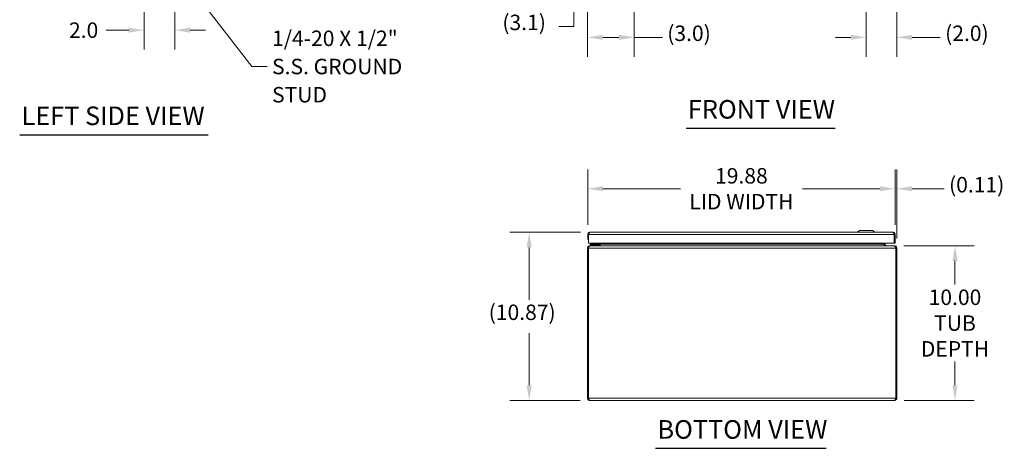
# Model space of a CAD drawing. Units: inches. Extents: x 4 to 166, y 3 to 101.
# Drawn here: x 5 to 69, y 21 to 48 of the extents above; entities that cross this region are included whole.
import ezdxf

# ---------------------------------------------------------------- set-up
doc = ezdxf.new("R2010")
doc.units = ezdxf.units.IN
doc.header["$LTSCALE"] = 10
doc.header["$MEASUREMENT"] = 0
for name, color, linetype, lineweight in [('Dimension (ANSI)', 7, 'Continuous', 5), ('Symbol (ANSI)', 7, 'Continuous', 5), ('Visible (ANSI)', 7, 'Continuous', 5), ('Visible Narrow (ANSI)', 7, 'Continuous', 5)]:
    doc.layers.add(name, color=color, linetype=linetype, lineweight=lineweight)
doc.styles.add('ROMANS', font='romans.shx')
doc.styles.add('Text Style168', font='tahoma.ttf')
doc.dimstyles.new('Default (ANSI)', dxfattribs={"dimscale": 10, "dimtxt": 0.1, "dimasz": 0.098425, "dimexe": 0.125, "dimexo": 0.0625, "dimgap": 0.031496, "dimtad": 0, "dimtih": 1, "dimtoh": 1, "dimrnd": 1e-08, "dimzin": 0, "dimdsep": 46, "dimtxsty": 'ROMANS', "dimcen": 0.09, "dimdle": 0.393701, "dimclrd": 256, "dimclre": 256, "dimclrt": 256, "dimadec": 0, "dimazin": 0, "dimtfac": 1, "dimtofl": 0, "dimtmove": 0, "dimatfit": 3, "dimfxl": 1, "dimtolj": 1, "dimtzin": 0, "dimlwd": -1, "dimlwe": -1, "dimarcsym": 0})
doc.dimstyles.new('Default (ANSI)$7', dxfattribs={"dimscale": 10, "dimtxt": 0.1, "dimasz": 0.098425, "dimexe": 0.125, "dimexo": 0.0625, "dimgap": 0.031496, "dimtad": 0, "dimtih": 1, "dimtoh": 1, "dimrnd": 1e-08, "dimzin": 0, "dimdsep": 46, "dimtxsty": 'ROMANS', "dimcen": 0.09, "dimdle": 0.393701, "dimclrd": 256, "dimclre": 256, "dimclrt": 256, "dimadec": 0, "dimazin": 0, "dimtfac": 1, "dimtofl": 0, "dimtmove": 0, "dimatfit": 3, "dimfxl": 1, "dimtolj": 1, "dimtzin": 0, "dimlwd": -1, "dimlwe": -1, "dimarcsym": 0})

# ---------------------------------------------------------------- blocks, each defined once
blk = doc.blocks.new('*D4')
at = {"layer": 'Defpoints', "color": 0, "transparency": 16777216}
for p in [(45.186, 54.725), (41.298, 51.6), (42.229, 51.6)]:
    blk.add_point(p, dxfattribs=at)
at = {"layer": 'Dimension (ANSI)', "transparency": 16777216}
for p, q in [((41.298, 55.709), (41.298, 56.693)), ((44.561, 54.725), (40.048, 54.725)), ((41.604, 51.6), (40.048, 51.6)), ((41.298, 50.616), (41.298, 48.018)), ((41.298, 48.018), (40.314, 48.018))]:
    blk.add_line(p, q, dxfattribs=at)
for points in [[(41.134, 55.709), (41.462, 55.709), (41.298, 54.725)], [(41.134, 50.616), (41.462, 50.616), (41.298, 51.6)]]:
    blk.add_solid(points, dxfattribs=at)
at = {"layer": 'Dimension (ANSI)', "transparency": 16777216, "insert": (36.666, 48.78), "char_height": 1, "attachment_point": 1, "style": 'ROMANS'}
blk.add_mtext('\\A1;(3.1)', dxfattribs=at)
blk = doc.blocks.new('*D5')
at = {"layer": 'Defpoints', "color": 0, "transparency": 16777216}
for p in [(45.186, 54.725), (42.169, 51.66), (42.169, 47.315)]:
    blk.add_point(p, dxfattribs=at)
at = {"layer": 'Dimension (ANSI)', "transparency": 16777216}
for p, q in [((45.186, 54.1), (45.186, 46.065)), ((42.169, 51.035), (42.169, 46.065)), ((43.154, 47.315), (44.201, 47.315)), ((45.186, 47.315), (47.013, 47.315))]:
    blk.add_line(p, q, dxfattribs=at)
for points in [[(43.154, 47.479), (43.154, 47.151), (42.169, 47.315)], [(44.201, 47.479), (44.201, 47.151), (45.186, 47.315)]]:
    blk.add_solid(points, dxfattribs=at)
at = {"layer": 'Dimension (ANSI)', "transparency": 16777216, "insert": (47.328, 48.077), "char_height": 1, "attachment_point": 1, "style": 'ROMANS'}
blk.add_mtext('\\A1;(3.0)', dxfattribs=at)
blk = doc.blocks.new('*D8')
at = {"layer": 'Defpoints', "color": 0, "transparency": 16777216}
for p in [(13.497, 54.6), (15.497, 51.774), (15.497, 47.779)]:
    blk.add_point(p, dxfattribs=at)
at = {"layer": 'Dimension (ANSI)', "transparency": 16777216}
for p, q in [((13.497, 53.975), (13.497, 46.529)), ((15.497, 51.149), (15.497, 46.529)), ((12.513, 47.779), (11.053, 47.779)), ((16.482, 47.779), (17.466, 47.779))]:
    blk.add_line(p, q, dxfattribs=at)
for points in [[(12.513, 47.943), (12.513, 47.615), (13.497, 47.779)], [(16.482, 47.943), (16.482, 47.615), (15.497, 47.779)]]:
    blk.add_solid(points, dxfattribs=at)
at = {"layer": 'Dimension (ANSI)', "transparency": 16777216, "insert": (8.643, 48.279), "char_height": 1, "attachment_point": 1, "style": 'ROMANS'}
blk.add_mtext('\\A1;2.0', dxfattribs=at)
blk = doc.blocks.new('*D24')
at = {"layer": 'Defpoints', "color": 0, "transparency": 16777216}
for p in [(38.401, 34.719), (42.338, 34.719), (42.322, 23.848)]:
    blk.add_point(p, dxfattribs=at)
at = {"layer": 'Dimension (ANSI)', "transparency": 16777216}
for p, q in [((41.713, 34.719), (37.151, 34.719)), ((38.401, 33.735), (38.401, 30.36)), ((38.401, 24.832), (38.401, 28.206)), ((41.697, 23.848), (37.151, 23.848))]:
    blk.add_line(p, q, dxfattribs=at)
for points in [[(38.237, 33.735), (38.565, 33.735), (38.401, 34.719)], [(38.237, 24.832), (38.565, 24.832), (38.401, 23.848)]]:
    blk.add_solid(points, dxfattribs=at)
at = {"layer": 'Dimension (ANSI)', "transparency": 16777216, "insert": (35.782, 30.045), "char_height": 1, "attachment_point": 1, "style": 'ROMANS'}
blk.add_mtext('\\A1;(10.87)', dxfattribs=at)
blk = doc.blocks.new('*D25')
at = {"layer": 'Defpoints', "color": 0, "transparency": 16777216}
for p in [(61.996, 33.848), (65.933, 33.848), (62.017, 23.848)]:
    blk.add_point(p, dxfattribs=at)
at = {"layer": 'Dimension (ANSI)', "transparency": 16777216}
for p, q in [((62.621, 33.848), (67.183, 33.848)), ((65.933, 32.863), (65.933, 31.334)), ((65.933, 24.832), (65.933, 26.361)), ((62.642, 23.848), (67.183, 23.848))]:
    blk.add_line(p, q, dxfattribs=at)
for points in [[(65.769, 32.863), (66.097, 32.863), (65.933, 33.848)], [(65.769, 24.832), (66.097, 24.832), (65.933, 23.848)]]:
    blk.add_solid(points, dxfattribs=at)
at = {"layer": 'Dimension (ANSI)', "transparency": 16777216, "insert": (65.933, 28.848), "char_height": 1, "attachment_point": 5, "style": 'ROMANS'}
blk.add_mtext('\\A1;\\fromans|b0|i0;\\H1.0000;10.00\\P\\fromans|b0|i0;\\H1.0000;TUB\\P\\fromans|b0|i0;\\H1.0000;DEPTH', dxfattribs=at)
blk = doc.blocks.new('*D26')
at = {"layer": 'Defpoints', "color": 0, "transparency": 16777216}
for p in [(62.061, 37.531), (42.186, 34.566), (62.061, 34.566)]:
    blk.add_point(p, dxfattribs=at)
at = {"layer": 'Dimension (ANSI)', "transparency": 16777216}
for p, q in [((42.186, 35.191), (42.186, 38.781)), ((62.061, 35.191), (62.061, 38.781)), ((43.17, 37.531), (48.179, 37.531)), ((61.076, 37.531), (56.067, 37.531))]:
    blk.add_line(p, q, dxfattribs=at)
for points in [[(43.17, 37.695), (43.17, 37.367), (42.186, 37.531)], [(61.076, 37.695), (61.076, 37.367), (62.061, 37.531)]]:
    blk.add_solid(points, dxfattribs=at)
at = {"layer": 'Dimension (ANSI)', "transparency": 16777216, "insert": (52.123, 37.531), "char_height": 1, "attachment_point": 5, "style": 'ROMANS'}
blk.add_mtext('\\A1;\\fromans|b0|i0;\\H1.0000;19.88\\P\\fromans|b0|i0;\\H1.0000;LID WIDTH', dxfattribs=at)
blk = doc.blocks.new('*D27')
at = {"layer": 'Defpoints', "color": 0, "transparency": 16777216}
for p in [(62.061, 37.531), (62.061, 34.566), (62.169, 33.695)]:
    blk.add_point(p, dxfattribs=at)
at = {"layer": 'Dimension (ANSI)', "transparency": 16777216}
for p, q in [((62.061, 35.191), (62.061, 38.781)), ((62.169, 34.32), (62.169, 38.781)), ((61.076, 37.531), (60.092, 37.531)), ((63.154, 37.531), (65.234, 37.531))]:
    blk.add_line(p, q, dxfattribs=at)
for points in [[(61.076, 37.695), (61.076, 37.367), (62.061, 37.531)], [(63.154, 37.695), (63.154, 37.367), (62.169, 37.531)]]:
    blk.add_solid(points, dxfattribs=at)
at = {"layer": 'Dimension (ANSI)', "transparency": 16777216, "insert": (65.549, 38.293), "char_height": 1, "attachment_point": 1, "style": 'ROMANS'}
blk.add_mtext('\\A1;(0.11)', dxfattribs=at)
blk = doc.blocks.new('*D28')
at = {"layer": 'Defpoints', "color": 0, "transparency": 16777216}
for p in [(60.186, 63.167), (62.169, 51.66), (60.186, 47.315)]:
    blk.add_point(p, dxfattribs=at)
at = {"layer": 'Dimension (ANSI)', "transparency": 16777216}
for p, q in [((60.186, 62.542), (60.186, 46.065)), ((62.169, 51.035), (62.169, 46.065)), ((59.201, 47.315), (58.217, 47.315)), ((63.154, 47.315), (64.981, 47.315))]:
    blk.add_line(p, q, dxfattribs=at)
for points in [[(59.201, 47.479), (59.201, 47.151), (60.186, 47.315)], [(63.154, 47.479), (63.154, 47.151), (62.169, 47.315)]]:
    blk.add_solid(points, dxfattribs=at)
at = {"layer": 'Dimension (ANSI)', "transparency": 16777216, "insert": (65.296, 48.077), "char_height": 1, "attachment_point": 1, "style": 'ROMANS'}
blk.add_mtext('\\A1;(2.0)', dxfattribs=at)

msp = doc.modelspace()

# ---------------------------------------------------------------- linework, layer by layer
at = {"layer": 'Symbol (ANSI)', "lineweight": 30}
for p, q in [((48.5412, 41.4428), (58.1889, 41.4428)), ((5.4564, 41.0197), (17.6519, 41.0197)), ((46.5756, 20.7541), (57.6129, 20.7541))]:
    msp.add_line(p, q, dxfattribs=at)
at = {"layer": 'Visible (ANSI)'}
for p, q in [((42.1857, 34.5661), (42.1857, 34.2538)), ((42.2447, 34.5661), (42.1857, 34.5661)), ((42.2447, 34.5661), (42.2447, 34.2538)), ((42.2454, 34.0038), (42.2454, 34.5661)), ((42.3384, 34.7188), (61.9079, 34.7188)), ((59.7526, 34.837), (59.6345, 34.7188)), ((59.7526, 34.837), (60.6188, 34.837)), ((60.6188, 34.837), (60.7369, 34.7188)), ((62.001, 34.5661), (62.001, 34.0038)), ((62.0017, 34.5661), (62.0017, 34.0038)), ((62.0017, 34.5661), (62.0607, 34.5661)), ((62.0607, 34.0038), (62.0607, 34.5661)), ((42.1857, 34.2538), (42.2447, 34.2538)), ((62.001, 34.0038), (42.2454, 34.0038)), ((42.343, 33.8476), (42.3221, 33.8476)), ((42.3221, 33.8413), (42.3221, 33.8476)), ((42.4604, 33.9374), (42.3354, 33.9374)), ((42.3354, 33.8784), (42.3354, 33.9374)), ((42.3354, 33.8784), (42.4604, 33.8784)), ((42.343, 33.8476), (61.9958, 33.8476)), ((42.3506, 33.8784), (42.3506, 33.8476)), ((42.8124, 33.9374), (42.4604, 33.9374)), ((42.4604, 33.8784), (42.8124, 33.8784)), ((42.734, 33.9521), (42.7858, 34.0038)), ((42.9006, 33.8784), (42.8124, 33.8784)), ((42.8393, 34.0038), (42.8393, 33.9644)), ((42.8984, 33.9644), (42.8984, 34.0038)), ((42.9006, 33.8529), (42.9006, 33.8784)), ((42.9229, 33.9414), (42.9229, 34.0038)), ((42.9819, 33.9414), (42.9819, 34.0038)), ((43.0027, 33.9414), (43.0027, 34.0038)), ((61.336, 33.9414), (61.336, 34.0038)), ((61.3569, 34.0038), (61.3569, 33.9414)), ((61.4159, 33.9414), (61.4159, 34.0038)), ((62.0166, 33.8476), (61.9958, 33.8476)), ((62.0017, 34.0038), (62.0607, 34.0038)), ((62.0166, 33.8413), (62.0166, 33.8476)), ((42.2284, 33.6949), (42.1694, 33.6949)), ((42.1694, 33.6949), (42.1694, 24.0004)), ((42.2284, 24.0004), (42.2284, 33.6949)), ((42.2291, 24.0004), (42.2291, 33.6949)), ((62.1097, 33.6949), (62.1097, 24.0004)), ((62.1694, 33.6949), (62.1104, 33.6949)), ((62.1104, 24.0004), (62.1104, 33.6949)), ((62.1694, 24.0004), (62.1694, 33.6949)), ((42.2284, 24.0004), (42.1694, 24.0004)), ((62.0166, 23.8476), (42.3221, 23.8476)), ((62.1104, 24.0004), (62.1694, 24.0004))]:
    msp.add_line(p, q, dxfattribs=at)
for centre, radius, start, end in [((42.6986, 33.9874), 0.05, 270, 315), ((42.8124, 33.9644), 0.086, 270, 0), ((42.8124, 33.9644), 0.0269, 270, 0), ((42.8291, 33.9414), 0.1527, 337.891421, 0), ((61.5096, 33.9414), 0.1528, 180, 202.108579)]:
    msp.add_arc(centre, radius, start, end, dxfattribs=at)
for points, knots in [([(42.3384, 34.7188), (42.2876, 34.7188), (42.2376, 34.6916), (42.2101, 34.6489), (42.1943, 34.6244), (42.1857, 34.5953), (42.1857, 34.5661)], [0, 0, 0, 0, 0.997694, 0.997694, 0.997694, 1.5707963, 1.5707963, 1.5707963, 1.5707963]), ([(42.272, 34.6319), (42.2645, 34.6245), (42.2583, 34.6159), (42.2538, 34.6063), (42.2478, 34.5938), (42.2447, 34.58), (42.2447, 34.5661)], [0.78969082, 0.78969082, 0.78969082, 0.78969082, 1.12719708, 1.12719708, 1.12719708, 1.57079633, 1.57079633, 1.57079633, 1.57079633]), ([(42.2454, 34.5661), (42.2651, 34.6169), (42.2848, 34.6669), (42.3045, 34.6944), (42.3158, 34.7103), (42.3271, 34.7188), (42.3384, 34.7188)], [0, 0, 0, 0, 0.997694, 0.997694, 0.997694, 1.5707963, 1.5707963, 1.5707963, 1.5707963]), ([(61.9079, 34.7188), (61.9276, 34.7188), (61.9473, 34.6916), (61.967, 34.6489), (61.9784, 34.6244), (61.9897, 34.5953), (62.001, 34.5661)], [0, 0, 0, 0, 0.997694, 0.997694, 0.997694, 1.5707963, 1.5707963, 1.5707963, 1.5707963]), ([(62.0607, 34.5661), (62.0607, 34.6169), (62.0335, 34.6669), (61.9908, 34.6944), (61.9663, 34.7103), (61.9371, 34.7188), (61.9079, 34.7188)], [0, 0, 0, 0, 0.997694, 0.997694, 0.997694, 1.5707963, 1.5707963, 1.5707963, 1.5707963]), ([(61.9744, 34.6319), (61.9818, 34.6245), (61.9881, 34.6159), (61.9926, 34.6063), (61.9986, 34.5938), (62.0017, 34.58), (62.0017, 34.5661)], [0.78969082, 0.78969082, 0.78969082, 0.78969082, 1.12719708, 1.12719708, 1.12719708, 1.57079633, 1.57079633, 1.57079633, 1.57079633]), ([(42.3221, 33.8476), (42.2713, 33.8476), (42.2213, 33.8204), (42.1938, 33.7777), (42.178, 33.7532), (42.1694, 33.724), (42.1694, 33.6949)], [0, 0, 0, 0, 0.997694, 0.997694, 0.997694, 1.5707963, 1.5707963, 1.5707963, 1.5707963]), ([(42.2291, 33.6949), (42.2532, 33.7457), (42.2773, 33.7957), (42.3014, 33.8232), (42.3153, 33.839), (42.3291, 33.8476), (42.343, 33.8476)], [0, 0, 0, 0, 0.997694, 0.997694, 0.997694, 1.5707963, 1.5707963, 1.5707963, 1.5707963]), ([(42.9819, 33.8941), (42.9703, 33.8819), (42.9543, 33.8714), (42.9353, 33.8636), (42.9313, 33.8619), (42.9271, 33.8604), (42.9229, 33.859)], [-2.61284457, -2.61284457, -2.61284457, -2.61284457, -2.16321929, -2.16321929, -2.16321929, -2.06824756, -2.06824756, -2.06824756, -2.06824756]), ([(61.3569, 33.8941), (61.3684, 33.8819), (61.3845, 33.8714), (61.4035, 33.8636), (61.4075, 33.8619), (61.4116, 33.8604), (61.4159, 33.859)], [-2.61284457, -2.61284457, -2.61284457, -2.61284457, -2.16321929, -2.16321929, -2.16321929, -2.06824756, -2.06824756, -2.06824756, -2.06824756]), ([(61.4287, 33.8941), (61.4358, 33.8819), (61.4456, 33.8714), (61.4573, 33.8636), (61.4597, 33.8619), (61.4623, 33.8604), (61.4649, 33.859)], [-2.61284457, -2.61284457, -2.61284457, -2.61284457, -2.16321929, -2.16321929, -2.16321929, -2.06824756, -2.06824756, -2.06824756, -2.06824756]), ([(61.9958, 33.8476), (62.0199, 33.8476), (62.044, 33.8204), (62.0681, 33.7777), (62.082, 33.7532), (62.0958, 33.724), (62.1097, 33.6949)], [0, 0, 0, 0, 0.997694, 0.997694, 0.997694, 1.5707963, 1.5707963, 1.5707963, 1.5707963]), ([(62.1694, 33.6949), (62.1694, 33.7457), (62.1421, 33.7957), (62.0995, 33.8232), (62.0749, 33.839), (62.0458, 33.8476), (62.0166, 33.8476)], [0, 0, 0, 0, 0.997694, 0.997694, 0.997694, 1.5707963, 1.5707963, 1.5707963, 1.5707963]), ([(42.1694, 24.0004), (42.1694, 23.9496), (42.1966, 23.8996), (42.2393, 23.872), (42.2638, 23.8562), (42.2929, 23.8476), (42.3221, 23.8476)], [0, 0, 0, 0, 0.997694, 0.997694, 0.997694, 1.5707963, 1.5707963, 1.5707963, 1.5707963]), ([(42.2557, 23.9346), (42.2482, 23.942), (42.242, 23.9506), (42.2374, 23.9601), (42.2315, 23.9726), (42.2284, 23.9865), (42.2284, 24.0004)], [0.78969082, 0.78969082, 0.78969082, 0.78969082, 1.12719708, 1.12719708, 1.12719708, 1.57079633, 1.57079633, 1.57079633, 1.57079633]), ([(42.3221, 23.8476), (42.3024, 23.8476), (42.2827, 23.8748), (42.263, 23.9175), (42.2517, 23.942), (42.2404, 23.9712), (42.2291, 24.0004)], [0, 0, 0, 0, 0.997694, 0.997694, 0.997694, 1.5707963, 1.5707963, 1.5707963, 1.5707963]), ([(62.0166, 23.8476), (62.0674, 23.8476), (62.1174, 23.8748), (62.145, 23.9175), (62.1608, 23.942), (62.1694, 23.9712), (62.1694, 24.0004)], [0, 0, 0, 0, 0.997694, 0.997694, 0.997694, 1.5707963, 1.5707963, 1.5707963, 1.5707963]), ([(62.1097, 24.0004), (62.09, 23.9496), (62.0703, 23.8996), (62.0506, 23.872), (62.0393, 23.8562), (62.0279, 23.8476), (62.0166, 23.8476)], [0, 0, 0, 0, 0.997694, 0.997694, 0.997694, 1.5707963, 1.5707963, 1.5707963, 1.5707963]), ([(62.083, 23.9346), (62.0905, 23.942), (62.0968, 23.9506), (62.1013, 23.9601), (62.1073, 23.9726), (62.1104, 23.9865), (62.1104, 24.0004)], [0.78969082, 0.78969082, 0.78969082, 0.78969082, 1.12719708, 1.12719708, 1.12719708, 1.57079633, 1.57079633, 1.57079633, 1.57079633])]:
    msp.add_open_spline(points, degree=3, knots=knots, dxfattribs=at)
for points in [[(42.2284, 33.6949), (42.2284, 33.7241), (42.2434, 33.7528), (42.2667, 33.7703)], [(42.8126, 33.9391), (42.8126, 33.9391), (42.8126, 33.9391), (42.8126, 33.9391)], [(42.8717, 33.8578), (42.8586, 33.8511), (42.8439, 33.8476), (42.8291, 33.8476)], [(42.8376, 33.9641), (42.8376, 33.9641), (42.8376, 33.9641), (42.8376, 33.9641)], [(42.9229, 33.859), (42.9006, 33.8515), (42.8753, 33.8476), (42.85, 33.8476)], [(42.9101, 33.8941), (42.9068, 33.8885), (42.9029, 33.8832), (42.8985, 33.8784)], [(42.9229, 33.9414), (42.9229, 33.9248), (42.9184, 33.9083), (42.9101, 33.8941)], [(43.0027, 33.9414), (43.0027, 33.9248), (42.9954, 33.9083), (42.9819, 33.8941)], [(61.336, 33.9414), (61.336, 33.9248), (61.3433, 33.9083), (61.3569, 33.8941)], [(61.4159, 33.9414), (61.4159, 33.9248), (61.4204, 33.9083), (61.4287, 33.8941)], [(61.4159, 33.859), (61.4381, 33.8515), (61.4634, 33.8476), (61.4888, 33.8476)], [(61.4649, 33.859), (61.4786, 33.8515), (61.4941, 33.8476), (61.5096, 33.8476)], [(62.1104, 33.6949), (62.1104, 33.7241), (62.0954, 33.7528), (62.0721, 33.7703)]]:
    msp.add_open_spline(points, degree=3, dxfattribs=at)
at = {"layer": 'Visible Narrow (ANSI)'}
for p, q in [((62.001, 34.5661), (42.2454, 34.5661)), ((42.4604, 33.9374), (42.4604, 33.8784)), ((42.4756, 33.8476), (42.4756, 33.8784)), ((42.9229, 33.9414), (42.9819, 33.9414)), ((43.0027, 33.9414), (61.336, 33.9414)), ((61.4159, 33.9414), (61.3569, 33.9414)), ((62.1097, 33.6949), (42.2291, 33.6949)), ((42.2291, 24.0004), (62.1097, 24.0004))]:
    msp.add_line(p, q, dxfattribs=at)
for points, knots in [([(42.734, 33.9521), (42.734, 33.9521), (42.736, 33.9527), (42.7402, 33.9541), (42.7443, 33.9555), (42.7505, 33.9576), (42.7583, 33.9602), (42.7662, 33.9628), (42.7758, 33.966), (42.786, 33.9694), (42.7912, 33.9711), (42.7966, 33.9729), (42.802, 33.9747)], [0, 0, 0, 0, 0.3516965, 0.3516965, 0.3516965, 0.6885977, 0.6885977, 0.6885977, 1.0303974, 1.0303974, 1.0303974, 1.2040515, 1.2040515, 1.2040515, 1.2040515]), ([(42.802, 33.9747), (42.8038, 33.9801), (42.8056, 33.9855), (42.8073, 33.9907), (42.8088, 33.9952), (42.8103, 33.9997), (42.8117, 34.0038)], [1.93754116, 1.93754116, 1.93754116, 1.93754116, 2.11119526, 2.11119526, 2.11119526, 2.26285886, 2.26285886, 2.26285886, 2.26285886]), ([(42.8393, 33.9644), (42.8393, 33.9635), (42.8352, 33.9644), (42.8217, 33.9683), (42.8123, 33.9712), (42.802, 33.9747)], [0, 0, 0, 0, 0.0008769743, 0.0008769743, 0.0017539486, 0.0017539486, 0.0017539486, 0.0017539486]), ([(42.8124, 33.9374), (42.8132, 33.9374), (42.8123, 33.9415), (42.8084, 33.955), (42.8055, 33.9644), (42.802, 33.9747)], [0, 0, 0, 0, 0.0008769743, 0.0008769743, 0.0017539486, 0.0017539486, 0.0017539486, 0.0017539486]), ([(42.9229, 33.8866), (42.9229, 33.8931), (42.9229, 33.8992), (42.9229, 33.9122), (42.9229, 33.9189), (42.9229, 33.9308), (42.9229, 33.936), (42.9229, 33.9414)], [-0.14026514, -0.14026514, -0.14026514, -0.14026514, -0.09399536, -0.09399536, -0.04062922, -0.04062922, 0, 0, 0, 0]), ([(42.9229, 33.859), (42.9229, 33.8613), (42.9229, 33.8637), (42.9229, 33.8733), (42.9229, 33.8801), (42.9229, 33.8866)], [-0.200922041, -0.200922041, -0.200922041, -0.200922041, -0.186192837, -0.186192837, -0.140265139, -0.140265139, -0.140265139, -0.140265139]), ([(42.9229, 33.8866), (42.9271, 33.8841), (42.9313, 33.8816), (42.9404, 33.8763), (42.9453, 33.8735), (42.9502, 33.8706)], [-0.112198381, -0.112198381, -0.112198381, -0.112198381, -0.07493, -0.07493, -0.031772778, -0.031772778, -0.031772778, -0.031772778]), ([(61.3885, 33.8706), (61.3934, 33.8735), (61.3983, 33.8763), (61.4074, 33.8816), (61.4117, 33.8841), (61.4159, 33.8866)], [-0.118087222, -0.118087222, -0.118087222, -0.118087222, -0.07493, -0.07493, -0.037661619, -0.037661619, -0.037661619, -0.037661619]), ([(61.4159, 33.9414), (61.4159, 33.9383), (61.4159, 33.9352), (61.4159, 33.9288), (61.4159, 33.9255), (61.4159, 33.9154), (61.4159, 33.9087), (61.4159, 33.8968), (61.4159, 33.8918), (61.4159, 33.8866)], [-0.397759, -0.397759, -0.397759, -0.397759, -0.36481645, -0.36481645, -0.32795186, -0.32795186, -0.25235212, -0.25235212, -0.19903704, -0.19903704, -0.19903704, -0.19903704]), ([(61.4159, 33.8866), (61.4159, 33.8781), (61.4159, 33.8691), (61.4159, 33.8591), (61.4159, 33.859), (61.4159, 33.859)], [-0.199037043, -0.199037043, -0.199037043, -0.199037043, -0.11290142, -0.11290142, -0.112456956, -0.112456956, -0.112456956, -0.112456956])]:
    msp.add_open_spline(points, degree=3, knots=knots, dxfattribs=at)
for points in [[(42.8762, 33.849), (42.8747, 33.8519), (42.8732, 33.8549), (42.8717, 33.8578)], [(42.9101, 33.8941), (42.9143, 33.8916), (42.9186, 33.8891), (42.9229, 33.8866)], [(61.4159, 33.8866), (61.4201, 33.8891), (61.4244, 33.8916), (61.4287, 33.8941)], [(61.4649, 33.859), (61.4631, 33.8557), (61.4614, 33.8525), (61.4597, 33.8493)]]:
    msp.add_open_spline(points, degree=3, dxfattribs=at)

# ---------------------------------------------------------------- texts
at = {"layer": 'Symbol (ANSI)', "insert": (21.7727, 45.429), "char_height": 1, "width": 12.935304, "attachment_point": 4, "line_spacing_factor": 1.093904, "style": 'ROMANS'}
msp.add_mtext('{\\fRomanS|b0|i0;\\H1.0000;1/4-20 X 1/2"\\P\\fromans|b0|i0;\\H1.0000;S.S. GROUND\\PSTUD}', dxfattribs=at)
at = {"layer": 'Symbol (ANSI)', "char_height": 1.2, "attachment_point": 7, "style": 'Text Style168'}
for s, insert in [('LEFT SIDE VIEW', (5.5764, 41.2683)), ('FRONT VIEW', (48.6612, 41.6875)), ('BOTTOM VIEW', (46.6956, 20.9988))]:
    msp.add_mtext(s, dxfattribs=dict(at, insert=insert))

# ---------------------------------------------------------------- dimensions: what is measured, and where the dimension line sits
at = {"layer": 'Dimension (ANSI)'}
for base, p1, p2, angle, text, override, picture, middle in [((60.1857, 47.3147), (62.1694, 51.6596), (60.1857, 63.1668), 180, '(<>)', {"dimgap": 0.031496, "dimtih": 0, "dimtoh": 0, "dimdec": 1, "dimtol": 0, "dimlim": 0, "dimtp": 0, "dimtm": 0, "dimtdec": 2, "dimatfit": 1}, '*D28', (66.9625, 47.3147)), ((41.2983, 51.5999), (45.1857, 54.7249), (42.2291, 51.5999), 90, '(<>)', {"dimgap": 0.031496, "dimdec": 1, "dimtol": 0, "dimlim": 0, "dimtp": 0, "dimtm": 0, "dimtdec": 2, "dimatfit": 1}, '*D4', (38.3324, 48.0181)), ((42.1694, 47.3147), (45.1857, 54.7249), (42.1694, 51.6596), 180, '(<>)', {"dimgap": 0.031496, "dimtih": 0, "dimtoh": 0, "dimdec": 1, "dimtol": 0, "dimlim": 0, "dimtp": 0, "dimtm": 0, "dimtdec": 2, "dimatfit": 2}, '*D5', (48.9946, 47.3147)), ((62.0606929229, 37.5306170914), (42.1856929229, 34.5660976586), (62.0606929229, 34.5660976586), 180, '\\fromans|b0|i0;\\H1.0000;<>\\P\\fromans|b0|i0;\\H1.0000;LID WIDTH', {"dimgap": 0.031496, "dimtih": 0, "dimtoh": 0, "dimdec": 2, "dimtol": 0, "dimlim": 0, "dimtp": 0, "dimtm": 0, "dimtdec": 2, "dimatfit": 1}, '*D26', (52.1231929229, 37.5306170914)), ((38.4014, 34.7188), (42.3221, 23.8476), (42.3384, 34.7188), 90, '(<>)', {"dimgap": 0.031496, "dimdec": 2, "dimtol": 0, "dimlim": 0, "dimtp": 0, "dimtm": 0, "dimtdec": 2, "dimatfit": 1}, '*D24', (38.4014, 29.2832)), ((65.9328, 33.8476), (62.0166, 23.8476), (61.9958, 33.8476), 90, '\\fromans|b0|i0;\\H1.0000;<>\\P\\fromans|b0|i0;\\H1.0000;TUB\\P\\fromans|b0|i0;\\H1.0000;DEPTH', {"dimgap": 0.031496, "dimdec": 2, "dimtol": 0, "dimlim": 0, "dimtp": 0, "dimtm": 0, "dimtdec": 2, "dimatfit": 1}, '*D25', (65.9328, 28.8476))]:
    dim = msp.add_linear_dim(base=base, p1=p1, p2=p2, angle=angle, text=text, dimstyle='Default (ANSI)', override=override, dxfattribs=at)
    dim.commit()
    dim.dimension.update_dxf_attribs({"geometry": picture, "text_midpoint": middle, "dimtype": 160})
dim = msp.add_linear_dim(base=(15.4975, 47.7792), p1=(13.4975, 54.5999), p2=(15.4975, 51.7735), angle=180, dimstyle='Default (ANSI)', override={"dimgap": 0.031496, "dimtih": 0, "dimtoh": 0, "dimdec": 1, "dimtol": 0, "dimlim": 0, "dimtp": 0, "dimtm": 0, "dimtdec": 2, "dimatfit": 1}, dxfattribs=at)
dim.commit()
dim.dimension.update_dxf_attribs({"geometry": '*D8', "text_midpoint": (9.6902, 47.7792), "dimtype": 160})
dim = msp.add_linear_dim(base=(62.0607, 37.5306), p1=(62.1694, 33.6949), p2=(62.0607, 34.5661), text='(<>)', dimstyle='Default (ANSI)', override={"dimgap": 0.031496, "dimtih": 0, "dimtoh": 0, "dimdec": 2, "dimtol": 0, "dimlim": 0, "dimtp": 0, "dimtm": 0, "dimtdec": 2, "dimatfit": 1}, dxfattribs=at)
dim.commit()
dim.dimension.update_dxf_attribs({"geometry": '*D27', "text_midpoint": (67.6922, 37.5306), "dimtype": 160})

# ---------------------------------------------------------------- leaders
at = {"layer": 'Symbol (ANSI)', "annotation_type": 0, "has_hookline": 1, "hookline_direction": 0, "text_width": 12.4238}
msp.add_leader([(13.4975, 54.4314), (20.4735, 45.429), (21.4578, 45.429)], dimstyle='Default (ANSI)$7', override={"dimtad": 0}, dxfattribs=at)

doc.saveas('drawing.dxf')
